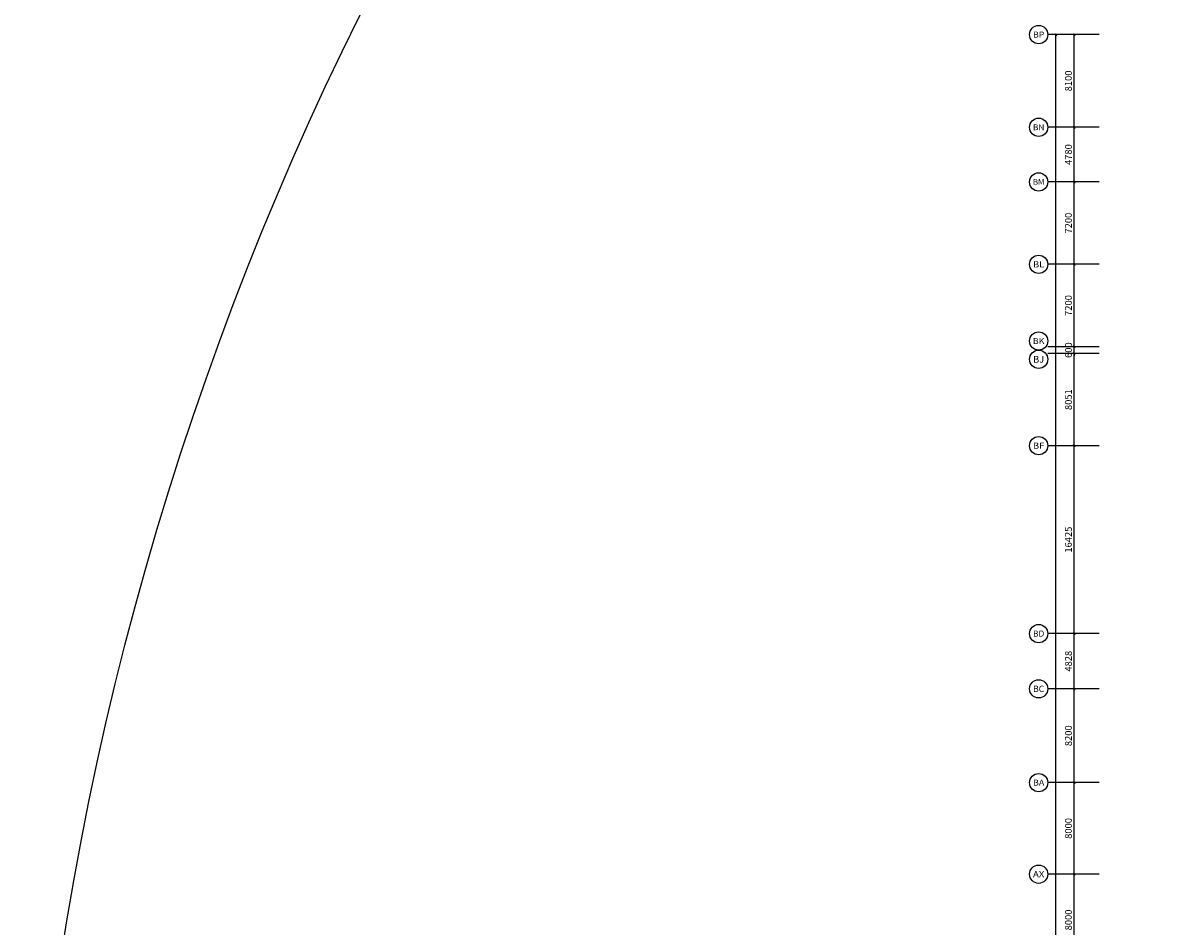
# Model space of a CAD drawing. Extents: x -3017064 to -2451794, y -7125462 to -6560191.
# Drawn here: x -3017064 to -2915910, y -6796813 to -6717827 of the extents above; entities that cross this region are included whole.
import ezdxf
from ezdxf.enums import TextEntityAlignment as Align

# ---------------------------------------------------------------- set-up
doc = ezdxf.new("R2010")
doc.units = 0
doc.header["$LTSCALE"] = 1000
doc.header["$MEASUREMENT"] = 0
doc.layers.get('0').update_dxf_attribs({"linetype": 'CONTINUOUS'})
doc.layers.get('Defpoints').update_dxf_attribs({"linetype": 'CONTINUOUS'})
doc.layers.add('LINMK1', color=7, linetype='CONTINUOUS')
doc.layers.add('WALL', color=8, linetype='CONTINUOUS')
doc.styles.add('_TCH_AXIS', font='COMPLEX', dxfattribs={"bigfont": 'GBCBIG'})
doc.styles.add('_TCH_DIM_T3', font='txt', dxfattribs={"width": 0.705882})
doc.styles.get("Standard").update_dxf_attribs({"font": 'GBENOR', "bigfont": 'GBCBIG'})
doc.dimstyles.new('_TCH_ARCH&&100', dxfattribs={"dimtxt": 297.5, "dimasz": 100, "dimexe": 250, "dimexo": 300, "dimgap": 100, "dimtad": 1, "dimdec": 0, "dimzin": 0, "dimdsep": 46, "dimtxsty": '_TCH_DIM_T3', "dimblk": 'ARCHTICK', "dimcen": 0.09, "dimclrt": 7, "dimazin": 2, "dimtfac": 1, "dimtdec": 0, "dimtix": 1, "dimtmove": 2, "dimatfit": 3, "dimldrblk": 'ARCHTICK', "dimfxl": 1, "dimtolj": 1, "dimtzin": 0, "dimarcsym": 0})

# ---------------------------------------------------------------- blocks, each defined once
blk = doc.blocks.new('_ArchTick')
at = {"color": 0, "linetype": 'ByBlock', "const_width": 0.4}
blk.add_lwpolyline([(-0.5, -0.5), (0.5, 0.5)], dxfattribs=at)
blk = doc.blocks.new('*D989')
at = {"layer": 'Defpoints', "color": 0, "transparency": 16777216}
for p in [(-2926835, -6718827), (-2923535, -6718827), (-2923536, -6967208)]:
    blk.add_point(p, dxfattribs=at)
at = {"layer": 'WALL', "color": 0, "lineweight": -2, "transparency": 16777216}
for p, q in [((-2923835, -6718827), (-2927085, -6718827)), ((-2926836, -6967208), (-2926835, -6718827)), ((-2923836, -6967208), (-2927086, -6967208))]:
    blk.add_line(p, q, dxfattribs=at)
at = {"layer": 'WALL', "color": 0, "lineweight": -2, "transparency": 16777216, "xscale": 200, "yscale": 200, "zscale": 200}
for p, rotation in [((-2926835, -6718827), 89.99971303381847), ((-2926836, -6967208), 269.9997130338185)]:
    blk.add_blockref('_ArchTick', p, dxfattribs=dict(at, rotation=rotation))
at = {"layer": 'WALL', "color": 7, "transparency": 16777216, "insert": (-2927336, -6843018), "char_height": 600, "attachment_point": 5, "rotation": 89.99971}
blk.add_mtext('\\A1;248381', dxfattribs=at)
blk = doc.blocks.new('*D1014')
at = {"layer": 'Defpoints', "color": 0, "transparency": 16777216}
for p in [(-2925235, -6792210), (-2922735, -6792210), (-2922735, -6800210)]:
    blk.add_point(p, dxfattribs=at)
at = {"layer": 'WALL', "color": 0, "lineweight": -2, "transparency": 16777216}
for p, q in [((-2923035, -6792210), (-2925485, -6792210)), ((-2925235, -6800210), (-2925235, -6792210)), ((-2923035, -6800210), (-2925485, -6800210))]:
    blk.add_line(p, q, dxfattribs=at)
at = {"layer": 'WALL', "color": 0, "lineweight": -2, "transparency": 16777216, "xscale": 200, "yscale": 200, "zscale": 200}
for p, rotation in [((-2925235, -6792210), 89.99971303382421), ((-2925235, -6800210), 269.9997130338242)]:
    blk.add_blockref('_ArchTick', p, dxfattribs=dict(at, rotation=rotation))
at = {"layer": 'WALL', "color": 7, "transparency": 16777216, "insert": (-2925735, -6796210), "char_height": 600, "attachment_point": 5, "rotation": 89.99971}
blk.add_mtext('\\A1;8000', dxfattribs=at)
blk = doc.blocks.new('*D1015')
at = {"layer": 'Defpoints', "color": 0, "transparency": 16777216}
for p in [(-2925235, -6784210), (-2922735, -6784210), (-2922735, -6792210)]:
    blk.add_point(p, dxfattribs=at)
at = {"layer": 'WALL', "color": 0, "lineweight": -2, "transparency": 16777216}
for p, q in [((-2923035, -6784210), (-2925485, -6784210)), ((-2925235, -6792210), (-2925235, -6784210)), ((-2923035, -6792210), (-2925485, -6792210))]:
    blk.add_line(p, q, dxfattribs=at)
at = {"layer": 'WALL', "color": 0, "lineweight": -2, "transparency": 16777216, "xscale": 200, "yscale": 200, "zscale": 200}
for p, rotation in [((-2925235, -6784210), 89.9997130338175), ((-2925235, -6792210), 269.9997130338175)]:
    blk.add_blockref('_ArchTick', p, dxfattribs=dict(at, rotation=rotation))
at = {"layer": 'WALL', "color": 7, "transparency": 16777216, "insert": (-2925735, -6788210), "char_height": 600, "attachment_point": 5, "rotation": 89.99971}
blk.add_mtext('\\A1;8000', dxfattribs=at)
blk = doc.blocks.new('*D1016')
at = {"layer": 'Defpoints', "color": 0, "transparency": 16777216}
for p in [(-2925235, -6776010), (-2922735, -6776010), (-2922735, -6784210)]:
    blk.add_point(p, dxfattribs=at)
at = {"layer": 'WALL', "color": 0, "lineweight": -2, "transparency": 16777216}
for p, q in [((-2923035, -6776010), (-2925485, -6776010)), ((-2925235, -6784210), (-2925235, -6776010)), ((-2923035, -6784210), (-2925485, -6784210))]:
    blk.add_line(p, q, dxfattribs=at)
at = {"layer": 'WALL', "color": 0, "lineweight": -2, "transparency": 16777216, "xscale": 200, "yscale": 200, "zscale": 200}
for p, rotation in [((-2925235, -6776010), 89.99971303381287), ((-2925235, -6784210), 269.9997130338129)]:
    blk.add_blockref('_ArchTick', p, dxfattribs=dict(at, rotation=rotation))
at = {"layer": 'WALL', "color": 7, "transparency": 16777216, "insert": (-2925735, -6780110), "char_height": 600, "attachment_point": 5, "rotation": 89.99971}
blk.add_mtext('\\A1;8200', dxfattribs=at)
blk = doc.blocks.new('*D1017')
at = {"layer": 'Defpoints', "color": 0, "transparency": 16777216}
for p in [(-2925235, -6771182), (-2922735, -6771182), (-2922735, -6776010)]:
    blk.add_point(p, dxfattribs=at)
at = {"layer": 'WALL', "color": 0, "lineweight": -2, "transparency": 16777216}
for p, q in [((-2923035, -6771182), (-2925485, -6771182)), ((-2925235, -6776010), (-2925235, -6771182)), ((-2923035, -6776010), (-2925485, -6776010))]:
    blk.add_line(p, q, dxfattribs=at)
at = {"layer": 'WALL', "color": 0, "lineweight": -2, "transparency": 16777216, "xscale": 200, "yscale": 200, "zscale": 200}
for p, rotation in [((-2925235, -6771182), 89.99971303382723), ((-2925235, -6776010), 269.9997130338272)]:
    blk.add_blockref('_ArchTick', p, dxfattribs=dict(at, rotation=rotation))
at = {"layer": 'WALL', "color": 7, "transparency": 16777216, "insert": (-2925735, -6773596), "char_height": 600, "attachment_point": 5, "rotation": 89.99971}
blk.add_mtext('\\A1;4828', dxfattribs=at)
blk = doc.blocks.new('*D1018')
at = {"layer": 'Defpoints', "color": 0, "transparency": 16777216}
for p in [(-2925235, -6754757), (-2922735, -6754757), (-2922735, -6771182)]:
    blk.add_point(p, dxfattribs=at)
at = {"layer": 'WALL', "color": 0, "lineweight": -2, "transparency": 16777216}
for p, q in [((-2923035, -6754757), (-2925485, -6754757)), ((-2925235, -6771182), (-2925235, -6754757)), ((-2923035, -6771182), (-2925485, -6771182))]:
    blk.add_line(p, q, dxfattribs=at)
at = {"layer": 'WALL', "color": 0, "lineweight": -2, "transparency": 16777216, "xscale": 200, "yscale": 200, "zscale": 200}
for p, rotation in [((-2925235, -6754757), 89.9997130338164), ((-2925235, -6771182), 269.9997130338164)]:
    blk.add_blockref('_ArchTick', p, dxfattribs=dict(at, rotation=rotation))
at = {"layer": 'WALL', "color": 7, "transparency": 16777216, "insert": (-2925735, -6762970), "char_height": 600, "attachment_point": 5, "rotation": 89.99971}
blk.add_mtext('\\A1;16425', dxfattribs=at)
blk = doc.blocks.new('*D1019')
at = {"layer": 'Defpoints', "color": 0, "transparency": 16777216}
for p in [(-2925235, -6746707), (-2922735, -6746707), (-2922735, -6754757)]:
    blk.add_point(p, dxfattribs=at)
at = {"layer": 'WALL', "color": 0, "lineweight": -2, "transparency": 16777216}
for p, q in [((-2923035, -6746707), (-2925485, -6746707)), ((-2925235, -6754757), (-2925235, -6746707)), ((-2923035, -6754757), (-2925485, -6754757))]:
    blk.add_line(p, q, dxfattribs=at)
at = {"layer": 'WALL', "color": 0, "lineweight": -2, "transparency": 16777216, "xscale": 200, "yscale": 200, "zscale": 200}
for p, rotation in [((-2925235, -6746707), 89.99971303381992), ((-2925235, -6754757), 269.9997130338199)]:
    blk.add_blockref('_ArchTick', p, dxfattribs=dict(at, rotation=rotation))
at = {"layer": 'WALL', "color": 7, "transparency": 16777216, "insert": (-2925735, -6750732), "char_height": 600, "attachment_point": 5, "rotation": 89.99971}
blk.add_mtext('\\A1;8051', dxfattribs=at)
blk = doc.blocks.new('*D1020')
at = {"layer": 'Defpoints', "color": 0, "transparency": 16777216}
for p in [(-2925235, -6746107), (-2922735, -6746107), (-2922735, -6746707)]:
    blk.add_point(p, dxfattribs=at)
at = {"layer": 'WALL', "color": 0, "lineweight": -2, "transparency": 16777216}
for p, q in [((-2925235, -6746107), (-2925235, -6745907)), ((-2923035, -6746107), (-2925485, -6746107)), ((-2923035, -6746707), (-2925485, -6746707)), ((-2925235, -6746707), (-2925235, -6746107)), ((-2925235, -6746707), (-2925235, -6746907))]:
    blk.add_line(p, q, dxfattribs=at)
at = {"layer": 'WALL', "color": 0, "lineweight": -2, "transparency": 16777216, "xscale": 200, "yscale": 200, "zscale": 200}
for p, rotation in [((-2925235, -6746107), 269.9997130338455), ((-2925235, -6746707), 89.99971303384555)]:
    blk.add_blockref('_ArchTick', p, dxfattribs=dict(at, rotation=rotation))
at = {"layer": 'WALL', "color": 7, "transparency": 16777216, "insert": (-2925735, -6746407), "char_height": 600, "attachment_point": 5, "rotation": 89.99971}
blk.add_mtext('\\A1;600', dxfattribs=at)
blk = doc.blocks.new('*D1021')
at = {"layer": 'Defpoints', "color": 0, "transparency": 16777216}
for p in [(-2925235, -6738907), (-2922735, -6738907), (-2922735, -6746108)]:
    blk.add_point(p, dxfattribs=at)
at = {"layer": 'WALL', "color": 0, "lineweight": -2, "transparency": 16777216}
for p, q in [((-2923035, -6738907), (-2925485, -6738907)), ((-2925235, -6746108), (-2925235, -6738907)), ((-2923035, -6746108), (-2925485, -6746108))]:
    blk.add_line(p, q, dxfattribs=at)
at = {"layer": 'WALL', "color": 0, "lineweight": -2, "transparency": 16777216, "xscale": 200, "yscale": 200, "zscale": 200}
for p, rotation in [((-2925235, -6738907), 89.99980870189871), ((-2925235, -6746108), 269.9998087018987)]:
    blk.add_blockref('_ArchTick', p, dxfattribs=dict(at, rotation=rotation))
at = {"layer": 'WALL', "color": 7, "transparency": 16777216, "insert": (-2925735, -6742508), "char_height": 600, "attachment_point": 5, "rotation": 89.99981}
blk.add_mtext('\\A1;7200', dxfattribs=at)
blk = doc.blocks.new('*D1022')
at = {"layer": 'Defpoints', "color": 0, "transparency": 16777216}
for p in [(-2925235, -6731707), (-2922735, -6731707), (-2922735, -6738907)]:
    blk.add_point(p, dxfattribs=at)
at = {"layer": 'WALL', "color": 0, "lineweight": -2, "transparency": 16777216}
for p, q in [((-2923035, -6731707), (-2925485, -6731707)), ((-2925235, -6738907), (-2925235, -6731707)), ((-2923035, -6738907), (-2925485, -6738907))]:
    blk.add_line(p, q, dxfattribs=at)
at = {"layer": 'WALL', "color": 0, "lineweight": -2, "transparency": 16777216, "xscale": 200, "yscale": 200, "zscale": 200}
for p, rotation in [((-2925235, -6731707), 89.99971303381608), ((-2925235, -6738907), 269.9997130338161)]:
    blk.add_blockref('_ArchTick', p, dxfattribs=dict(at, rotation=rotation))
at = {"layer": 'WALL', "color": 7, "transparency": 16777216, "insert": (-2925735, -6735307), "char_height": 600, "attachment_point": 5, "rotation": 89.99971}
blk.add_mtext('\\A1;7200', dxfattribs=at)
blk = doc.blocks.new('*D1023')
at = {"layer": 'Defpoints', "color": 0, "transparency": 16777216}
for p in [(-2925235, -6726927), (-2922735, -6726927), (-2922735, -6731707)]:
    blk.add_point(p, dxfattribs=at)
at = {"layer": 'WALL', "color": 0, "lineweight": -2, "transparency": 16777216}
for p, q in [((-2923035, -6726927), (-2925485, -6726927)), ((-2925235, -6731707), (-2925235, -6726927)), ((-2923035, -6731707), (-2925485, -6731707))]:
    blk.add_line(p, q, dxfattribs=at)
at = {"layer": 'WALL', "color": 0, "lineweight": -2, "transparency": 16777216, "xscale": 200, "yscale": 200, "zscale": 200}
for p, rotation in [((-2925235, -6726927), 89.99978506931234), ((-2925235, -6731707), 269.9997850693123)]:
    blk.add_blockref('_ArchTick', p, dxfattribs=dict(at, rotation=rotation))
at = {"layer": 'WALL', "color": 7, "transparency": 16777216, "insert": (-2925735, -6729317), "char_height": 600, "attachment_point": 5, "rotation": 89.99979}
blk.add_mtext('\\A1;4780', dxfattribs=at)
blk = doc.blocks.new('*D1024')
at = {"layer": 'Defpoints', "color": 0, "transparency": 16777216}
for p in [(-2925235, -6718827), (-2922735, -6718827), (-2922735, -6726927)]:
    blk.add_point(p, dxfattribs=at)
at = {"layer": 'WALL', "color": 0, "lineweight": -2, "transparency": 16777216}
for p, q in [((-2923035, -6718827), (-2925485, -6718827)), ((-2925235, -6726927), (-2925235, -6718827)), ((-2923035, -6726927), (-2925485, -6726927))]:
    blk.add_line(p, q, dxfattribs=at)
at = {"layer": 'WALL', "color": 0, "lineweight": -2, "transparency": 16777216, "xscale": 200, "yscale": 200, "zscale": 200}
for p, rotation in [((-2925235, -6718827), 89.99971303381818), ((-2925235, -6726927), 269.9997130338182)]:
    blk.add_blockref('_ArchTick', p, dxfattribs=dict(at, rotation=rotation))
at = {"layer": 'WALL', "color": 7, "transparency": 16777216, "insert": (-2925735, -6722877), "char_height": 600, "attachment_point": 5, "rotation": 89.99971}
blk.add_mtext('\\A1;8100', dxfattribs=at)

msp = doc.modelspace()

# ---------------------------------------------------------------- linework, layer by layer
at = {"layer": 'LINMK1'}
msp.add_circle((-2734429, -6842826.3), 282635.3, dxfattribs=at)
at = {"layer": 'WALL', "color": 8}
for p, q in [((-2923535, -6718827.1), (-2927535, -6718827.1)), ((-2923535.1, -6726927.1), (-2927535.1, -6726927.1)), ((-2923535.1, -6731707.3), (-2927535.1, -6731707.3)), ((-2923535.1, -6738907.3), (-2927535.1, -6738907.3)), ((-2923535.2, -6746107.3), (-2927535.2, -6746107.3)), ((-2923535.2, -6746707), (-2927535.2, -6746706.9)), ((-2923535.2, -6754757.5), (-2927535.2, -6754757.5)), ((-2923535.3, -6771182.2), (-2927535.3, -6771182.1)), ((-2923535.3, -6776009.9), (-2927535.3, -6776009.9)), ((-2923535.4, -6784209.9), (-2927535.4, -6784209.9)), ((-2923535.4, -6792209.9), (-2927535.4, -6792209.9))]:
    msp.add_line(p, q, dxfattribs=at)
for centre in [(-2928335, -6718827), (-2928335.1, -6726927), (-2928335.1, -6731707.3), (-2928335.1, -6738907.3), (-2928335.2, -6745607.3), (-2928335.2, -6747206.9), (-2928335.2, -6754757.5), (-2928335.3, -6771182.1), (-2928335.3, -6776009.9), (-2928335.4, -6784209.9), (-2928335.4, -6792209.9)]:
    msp.add_circle(centre, 800, dxfattribs=at)

# ---------------------------------------------------------------- texts
at = {"layer": 'WALL', "color": 8, "style": '_TCH_AXIS'}
for s, height, p, p2 in [('BP', 530.99, (-2928828.1, -6719092.5), (-2927842, -6719092.5)), ('BN', 510.58, (-2928833.5, -6727182.3), (-2927836.6, -6727182.3)), ('BM', 491.5, (-2928838.3, -6731953), (-2927831.9, -6731953)), ('BL', 552.84, (-2928822.2, -6739183.7), (-2927848.1, -6739183.7)), ('BK', 510.58, (-2928833.6, -6745862.6), (-2927836.7, -6745862.6)), ('BJ', 601.3, (-2928807.6, -6747507.6), (-2927862.7, -6747507.6)), ('BF', 541.73, (-2928825.3, -6755028.3), (-2927845.1, -6755028.3)), ('BD', 530.99, (-2928828.4, -6771447.6), (-2927842.2, -6771447.6)), ('BC', 552.84, (-2928822.3, -6776286.3), (-2927848.3, -6776286.3)), ('BA', 520.61, (-2928831.2, -6784470.2), (-2927839.5, -6784470.2)), ('AX', 530.99, (-2928828.5, -6792475.4), (-2927842.3, -6792475.4))]:
    msp.add_text(s, height=height, dxfattribs=at).set_placement(p, p2, align=Align.FIT)

# ---------------------------------------------------------------- dimensions: what is measured, and where the dimension line sits
at = {"layer": 'WALL', "color": 8}
for p1, p2, distance, picture, middle in [((-2923536.3, -6967208.2), (-2923535, -6718827.1), 3300, '*D989', (-2927335.6, -6843017.6)), ((-2922735.1, -6726927.1), (-2922735, -6718827.1), 2500, '*D1024', (-2925735, -6722877.1)), ((-2922735.1, -6731707.5), (-2922735.1, -6726927.1), 2500, '*D1023', (-2925735.1, -6729317.3)), ((-2922735.1, -6738907.3), (-2922735.1, -6731707.3), 2500, '*D1022', (-2925735.1, -6735307.3)), ((-2922735.1514, -6746107.785), (-2922735.1274, -6738907.3099), 2500, '*D1021', (-2925735.1394, -6742507.5374)), ((-2922735.2, -6746707), (-2922735.2, -6746107.3), 2500, '*D1020', (-2925735.2, -6746407.1)), ((-2922735.2068, -6754757.4955), (-2922735.1665, -6746706.9627), 2500, '*D1019', (-2925735.1866, -6750732.2141)), ((-2922735.3, -6771182.2), (-2922735.2, -6754757.5), 2500, '*D1018', (-2925735.2, -6762969.8)), ((-2922735.3, -6776009.9), (-2922735.3, -6771182.2), 2500, '*D1017', (-2925735.3, -6773596)), ((-2922735.4, -6784209.9), (-2922735.3, -6776009.9), 2500, '*D1016', (-2925735.3, -6780109.9)), ((-2922735.4, -6792209.9), (-2922735.4, -6784209.9), 2500, '*D1015', (-2925735.4, -6788209.9)), ((-2922735.4, -6800209.9), (-2922735.4, -6792209.9), 2500, '*D1014', (-2925735.4, -6796209.9))]:
    dim = msp.add_aligned_dim(p1=p1, p2=p2, distance=distance, dimstyle='_TCH_ARCH&&100', override={"dimtxt": 600, "dimasz": 200, "dimgap": 200, "dimtxsty": 'Standard'}, dxfattribs=at)
    dim.commit()
    dim.dimension.update_dxf_attribs({"geometry": picture, "text_midpoint": middle})

doc.saveas('drawing.dxf')
